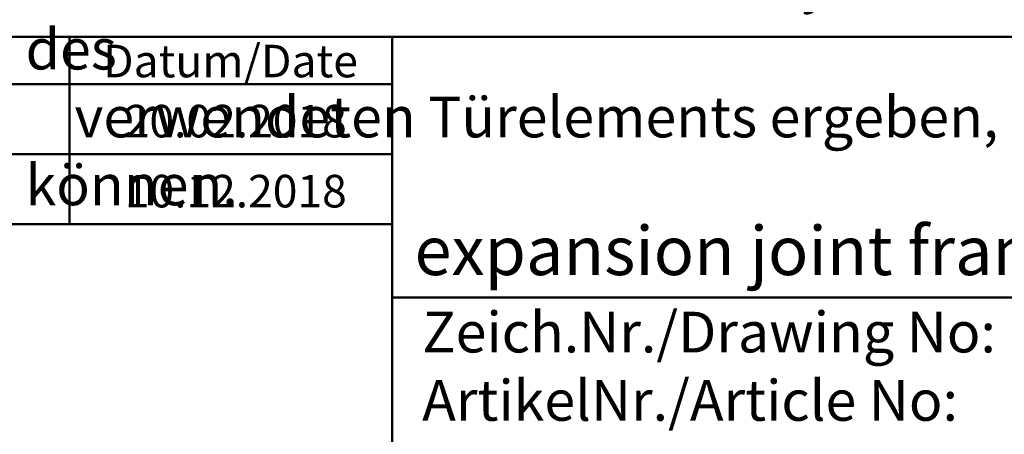
# Model space of a CAD drawing. Units: millimetres. Extents: x 0 to 1680, y -40 to 1188.
# Drawn here: x 554 to 675, y 655 to 706 of the extents above; entities that cross this region are included whole.
import ezdxf
from ezdxf.enums import TextEntityAlignment as Align

# ---------------------------------------------------------------- set-up
doc = ezdxf.new("R2010")
doc.units = ezdxf.units.MM
for name, color, linetype, lineweight in [('AM_0', 7, 'Continuous', 50), ('AM_6', 2, 'Continuous', 35), ('AM_BOR', 7, 'Continuous', 50)]:
    doc.layers.add(name, color=color, linetype=linetype, lineweight=lineweight)
doc.styles.get("Standard").update_dxf_attribs({"font": 'isocp.shx'})

# ---------------------------------------------------------------- blocks, each defined once
blk = doc.blocks.new('TITLE_BOS')
at = {"layer": 'AM_BOR'}
for p, q in [((0, 45), (-180, 45)), ((-129.797, 45), (-129.797, 33.5)), ((-110, 45), (-110, 0)), ((-180, 42.1), (-110, 42.1)), ((-180, 37.8), (-110, 37.8)), ((-180, 33.5), (-110, 33.5)), ((-110, 29), (0, 29))]:
    blk.add_line(p, q, dxfattribs=at)
blk.add_text('Datum/Date', height=2, dxfattribs=at).set_placement((-119.92, 42.517), align=Align.CENTER)
at = {"layer": 'AM_BOR', "char_height": 2.5, "attachment_point": 1}
for s, insert in [('Zeich.Nr./Drawing No:', (-108.151, 28.123)), ('ArtikelNr./Article No:', (-108.151, 23.93))]:
    blk.add_mtext_dynamic_manual_height_columns(s, width=37.51475, gutter_width=12.5, heights=[0], dxfattribs=dict(at, insert=insert))
at = {"layer": 'AM_BOR'}
for tag, p, height in [('GEN-TITLE-DES1', (-108.62, 40.592), 3.645), ('GEN-TITLE-NAME', (-161.075, 38.817), 2), ('GEN-TITLE-DES2', (-108.496, 34.999), 3.645), ('NAME-PRUEFER', (-161.075, 34.596), 2), ('GEN-TITLE-DES2-ENG', (-108.62, 30.374), 3), ('GEN-TITLE-DWG', (-71.929, 25.566), 2.5), ('DOC_REVISION', (-30.944, 26.09), 2), ('BAANNR.', (-71.886, 21.393), 2.5), ('PART_REVISION', (-30.944, 21.997), 2), ('GEN-TITLE-SCA', (-21.982, 21.546), 2.5), ('CDN_STATUS', (-71.987, 17.737), 2.5)]:
    blk.add_attdef(tag, p, '', height=height, dxfattribs=at)
for tag, p in [('GEN-TITLE-DAT', (-119.596, 38.827)), ('DATUM-PRUEFER', (-119.596, 34.529))]:
    blk.add_attdef(tag, text='', height=2, dxfattribs=at).set_placement(p, align=Align.CENTER)

msp = doc.modelspace()

# ---------------------------------------------------------------- block references
at = {"layer": 'AM_0', "lineweight": 0}
ref = msp.add_blockref('TITLE_BOS', (820, 614), dxfattribs=dict(at, xscale=2, yscale=2, zscale=2))
ref.add_attrib('GEN-TITLE-DAT', '20.02.2018', dxfattribs={"layer": 'AM_BOR', "height": 4}).set_placement((580.809, 691.654), align=Align.CENTER)
ref.add_attrib('DATUM-PRUEFER', '10.12.2018', dxfattribs={"layer": 'AM_BOR', "height": 4}).set_placement((580.809, 683.058), align=Align.CENTER)
ref.add_attrib('GEN-TITLE-DES2-ENG', 'expansion joint frame, type 1, subsequent installation', (602.76, 674.749), dxfattribs={"layer": 'AM_BOR', "height": 6})

# ---------------------------------------------------------------- texts
at = {"layer": 'AM_6', "insert": (555, 730), "char_height": 5, "width": 260, "attachment_point": 1}
msp.add_mtext('{\\W2.5375;\\C2; \\W1;Die Massiv- und Ständerwerkswände bzw. deren Profile müssen so ausgebildet sein, \\P{\\W3.200315; }dass sie die statischen und dynamischen Kräfte, welche sich aus der Belastung des \\P{\\W3.928124; }verwendeten Türelements ergeben, zuverlässig und nachhaltig aufnehmen können.}', dxfattribs=at)

doc.saveas('drawing.dxf')
